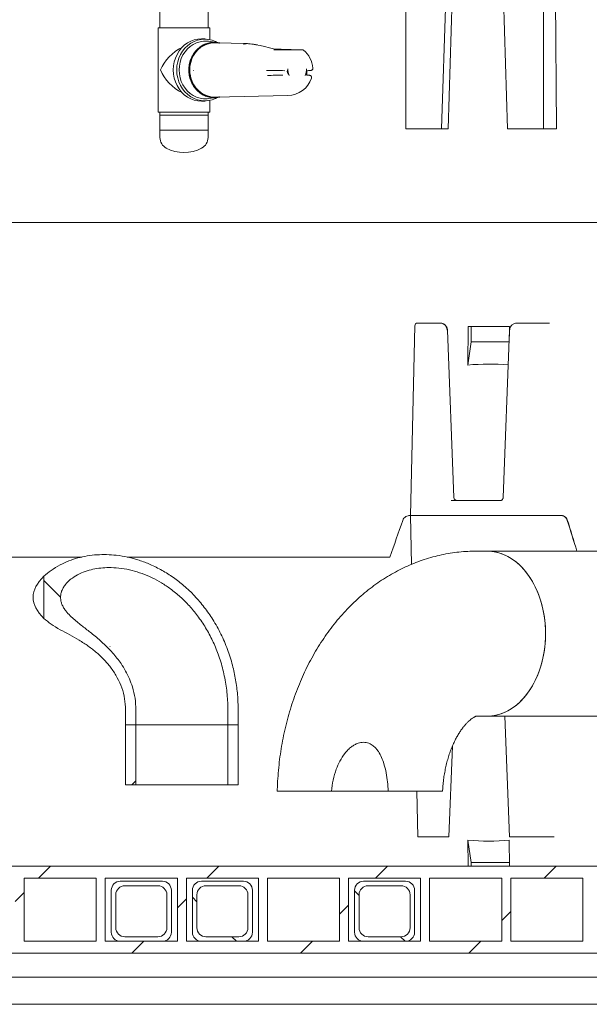
# Model space of a CAD drawing. Units: millimetres. Extents: x 977 to 31534, y 204 to 4912.
# Drawn here: x 2300 to 2679, y 2004 to 2660 of the extents above; entities that cross this region are included whole.
import ezdxf

# ---------------------------------------------------------------- set-up
doc = ezdxf.new("R2010")
doc.units = ezdxf.units.MM
doc.header["$LTSCALE"] = 25
doc.linetypes.add('SLD-Durchgehend', pattern=[0])

msp = doc.modelspace()

# ---------------------------------------------------------------- hatches: boundary and pattern name
at = {"linetype": 'SLD-Durchgehend', "lineweight": 18}
h = msp.add_hatch(dxfattribs=at)
h.set_pattern_fill('ANSI31', scale=25, angle=90, style=0)
edge = h.paths.add_edge_path(flags=0)
edge.add_spline(control_points=[(2326.94, 2253.56), (2333.3, 2250.14), (2339.72, 2246.78), (2345.61, 2242.61), (2351.41, 2238.51), (2356.78, 2233.59), (2360.99, 2227.87), (2363.93, 2223.87), (2366.35, 2219.41), (2367.98, 2214.73), (2369.61, 2210.06), (2370.48, 2205.06), (2370.48, 2200.12)], knot_values=[0, 0, 0, 0, 0.021643, 0.021643, 0.021643, 0.043103, 0.043103, 0.043103, 0.058029, 0.058029, 0.058029, 0.072928, 0.072928, 0.072928, 0.072928], weights=[1, 1, 1, 1, 1, 1, 1, 1, 1, 1, 1, 1, 1], degree=3, periodic=0)
edge.add_line((2370.48, 2200.12), (2370.48, 2190.12))
edge.add_line((2370.48, 2190.12), (2377.38, 2190.12))
edge.add_line((2377.38, 2190.12), (2377.38, 2200.12))
edge.add_spline(control_points=[(2377.38, 2200.12), (2377.38, 2205.28), (2376.56, 2210.49), (2375.03, 2215.42), (2373.32, 2220.9), (2370.69, 2226.15), (2367.46, 2230.91), (2362.33, 2238.47), (2355.55, 2244.91), (2348.44, 2250.65), (2344.55, 2253.79), (2340.51, 2256.76), (2336.71, 2260.01), (2334.56, 2261.85), (2332.46, 2263.81), (2330.72, 2266.05), (2329.65, 2267.42), (2328.7, 2268.94), (2328.06, 2270.56), (2327.56, 2271.84), (2327.24, 2273.22), (2327.18, 2274.6), (2327.11, 2275.98), (2327.31, 2277.39), (2327.72, 2278.71), (2328.21, 2280.27), (2329.01, 2281.75), (2329.97, 2283.06), (2331.36, 2284.97), (2333.13, 2286.61), (2335.05, 2287.98), (2338.01, 2290.1), (2341.41, 2291.67), (2344.88, 2292.76), (2349.99, 2294.37), (2355.44, 2295.02), (2360.8, 2294.92), (2367.83, 2294.78), (2374.9, 2293.34), (2381.51, 2290.93), (2388.22, 2288.49), (2394.61, 2284.99), (2400.37, 2280.77), (2407.2, 2275.76), (2413.3, 2269.62), (2418.39, 2262.84), (2424.2, 2255.1), (2428.83, 2246.37), (2432.13, 2237.27), (2435.87, 2226.95), (2438, 2215.93), (2438.47, 2204.96), (2438.54, 2203.35), (2438.58, 2201.73), (2438.58, 2200.12)], knot_values=[0, 0, 0, 0, 0.01548, 0.01548, 0.01548, 0.032725, 0.032725, 0.032725, 0.060274, 0.060274, 0.060274, 0.07524, 0.07524, 0.07524, 0.083743, 0.083743, 0.083743, 0.08899, 0.08899, 0.08899, 0.09313, 0.09313, 0.09313, 0.097287, 0.097287, 0.097287, 0.102202, 0.102202, 0.102202, 0.109308, 0.109308, 0.109308, 0.120343, 0.120343, 0.120343, 0.136609, 0.136609, 0.136609, 0.15803, 0.15803, 0.15803, 0.179747, 0.179747, 0.179747, 0.205547, 0.205547, 0.205547, 0.235052, 0.235052, 0.235052, 0.268554, 0.268554, 0.268554, 0.273431, 0.273431, 0.273431, 0.273431], weights=[1, 1, 1, 1, 1, 1, 1, 1, 1, 1, 1, 1, 1, 1, 1, 1, 1, 1, 1, 1, 1, 1, 1, 1, 1, 1, 1, 1, 1, 1, 1, 1, 1, 1, 1, 1, 1, 1, 1, 1, 1, 1, 1, 1, 1, 1, 1, 1, 1, 1, 1, 1, 1, 1, 1], degree=3, periodic=0)
edge.add_line((2438.58, 2200.12), (2438.58, 2190.12))
edge.add_line((2438.58, 2190.12), (2445.48, 2190.12))
edge.add_line((2445.48, 2190.12), (2445.48, 2200.12))
edge.add_spline(control_points=[(2445.48, 2200.12), (2445.48, 2210.11), (2444.2, 2220.19), (2441.66, 2229.86), (2438.86, 2240.54), (2434.45, 2250.94), (2428.59, 2260.29), (2423.34, 2268.68), (2416.8, 2276.41), (2409.29, 2282.87), (2402.58, 2288.63), (2394.95, 2293.49), (2386.84, 2297.02), (2379.71, 2300.11), (2372.05, 2302.24), (2364.32, 2303.12), (2357.92, 2303.86), (2351.35, 2303.76), (2344.99, 2302.71), (2338.74, 2301.67), (2332.53, 2299.69), (2326.94, 2296.68)], knot_values=[0, 0, 0, 0, 0.029986, 0.029986, 0.029986, 0.0632, 0.0632, 0.0632, 0.092963, 0.092963, 0.092963, 0.119521, 0.119521, 0.119521, 0.142851, 0.142851, 0.142851, 0.162135, 0.162135, 0.162135, 0.181167, 0.181167, 0.181167, 0.181167], weights=[1, 1, 1, 1, 1, 1, 1, 1, 1, 1, 1, 1, 1, 1, 1, 1, 1, 1, 1, 1, 1, 1], degree=3, periodic=0)
edge.add_ellipse((2407.98, 2275.12), major_axis=(-99.04, 0), ratio=0.378649, start_angle=324.90716, end_angle=338.0205)
edge.add_line((2316.14, 2289.15), (2316.14, 2261.08))
edge.add_ellipse((2407.98, 2275.12), major_axis=(-99.04, 0), ratio=0.378649, start_angle=21.9795, end_angle=35.09284)
h = msp.add_hatch(dxfattribs=at)
h.set_pattern_fill('ANSI31', scale=25, style=0)
edge = h.paths.add_edge_path(flags=0)
edge.add_ellipse((2407.98, 2275.12), major_axis=(99.04, 0), ratio=0.378649, start_angle=158.0205, end_angle=201.9795)
edge.add_line((2316.14, 2261.08), (2316.14, 2289.15))
h = msp.add_hatch(dxfattribs=at)
h.set_pattern_fill('ANSI31', scale=25, style=0)
h.paths.add_polyline_path([(2370.48, 2190.12), (2370.48, 2150.12), (2377.38, 2150.12), (2377.38, 2190.12)], flags=0)
h = msp.add_hatch(dxfattribs=at)
h.set_pattern_fill('ANSI31', scale=25, style=0)
h.paths.add_polyline_path([(2445.48, 2150.12), (2445.48, 2190.12), (2438.58, 2190.12), (2438.58, 2150.12)], flags=0)
h = msp.add_hatch(dxfattribs=at)
h.set_pattern_fill('ANSI31', scale=25, style=0)
edge = h.paths.add_edge_path(flags=0)
edge.add_spline(control_points=[(2545.38, 2145.91), (2545.1, 2152.05), (2544.35, 2158.25), (2542.55, 2164.13), (2541.67, 2167.01), (2540.51, 2169.87), (2538.83, 2172.38), (2537.88, 2173.79), (2536.75, 2175.12), (2535.41, 2176.17), (2534.54, 2176.86), (2533.56, 2177.43), (2532.52, 2177.83), (2531.38, 2178.27), (2530.13, 2178.5), (2528.91, 2178.5), (2527.69, 2178.49), (2526.46, 2178.26), (2525.3, 2177.87), (2523.74, 2177.33), (2522.26, 2176.49), (2520.94, 2175.49), (2519.27, 2174.23), (2517.78, 2172.69), (2516.49, 2171.03), (2514.04, 2167.91), (2512.19, 2164.3), (2510.81, 2160.59), (2509.06, 2155.9), (2508.03, 2150.9), (2507.61, 2145.91)], knot_values=[0, 0, 0, 0, 0.018436, 0.018436, 0.018436, 0.027466, 0.027466, 0.027466, 0.032546, 0.032546, 0.032546, 0.035843, 0.035843, 0.035843, 0.039503, 0.039503, 0.039503, 0.043133, 0.043133, 0.043133, 0.048074, 0.048074, 0.048074, 0.054335, 0.054335, 0.054335, 0.066226, 0.066226, 0.066226, 0.081248, 0.081248, 0.081248, 0.081248], weights=[1, 1, 1, 1, 1, 1, 1, 1, 1, 1, 1, 1, 1, 1, 1, 1, 1, 1, 1, 1, 1, 1, 1, 1, 1, 1, 1, 1, 1, 1, 1], degree=3, periodic=0)
edge.add_line((2507.61, 2145.91), (2545.38, 2145.91))
h = msp.add_hatch(dxfattribs=at)
h.set_pattern_fill('ANSI31', scale=25, style=0)
h.paths.add_polyline_path([(2896.98, 2087.91), (2915.48, 2087.91), (2915.48, 2095.91), (1900.48, 2095.91), (1900.48, 2087.91), (1918.98, 2087.91), (1918.98, 2045.91), (1900.48, 2045.91), (1900.48, 2037.91), (2915.48, 2037.91), (2915.48, 2045.91), (2896.98, 2045.91)], flags=0)
h.paths.add_polyline_path([(2890.98, 2087.91), (2890.98, 2045.91), (2842.98, 2045.91), (2842.98, 2087.91)], flags=0)
h.paths.add_polyline_path([(2836.98, 2087.91), (2836.98, 2045.91), (2788.98, 2045.91), (2788.98, 2087.91)], flags=0)
h.paths.add_polyline_path([(2782.98, 2087.91), (2782.98, 2045.91), (2734.98, 2045.91), (2734.98, 2087.91)], flags=0)
h.paths.add_polyline_path([(2728.98, 2087.91), (2728.98, 2045.91), (2680.98, 2045.91), (2680.98, 2087.91)], flags=0)
h.paths.add_polyline_path([(2674.98, 2087.91), (2674.98, 2045.91), (2626.98, 2045.91), (2626.98, 2087.91)], flags=0)
h.paths.add_polyline_path([(2620.98, 2087.91), (2620.98, 2045.91), (2572.98, 2045.91), (2572.98, 2087.91)], flags=0)
h.paths.add_polyline_path([(2566.98, 2087.91), (2566.98, 2045.91), (2518.98, 2045.91), (2518.98, 2087.91)], flags=0)
h.paths.add_polyline_path([(2512.98, 2087.91), (2512.98, 2045.91), (2464.98, 2045.91), (2464.98, 2087.91)], flags=0)
h.paths.add_polyline_path([(2458.98, 2087.91), (2458.98, 2045.91), (2410.98, 2045.91), (2410.98, 2087.91)], flags=0)
h.paths.add_polyline_path([(2404.98, 2087.91), (2404.98, 2045.91), (2356.98, 2045.91), (2356.98, 2087.91)], flags=0)
h.paths.add_polyline_path([(2350.98, 2087.91), (2350.98, 2045.91), (2302.98, 2045.91), (2302.98, 2087.91)], flags=0)
h.paths.add_polyline_path([(2296.98, 2087.91), (2296.98, 2045.91), (2248.98, 2045.91), (2248.98, 2087.91)], flags=0)
h.paths.add_polyline_path([(2242.98, 2087.91), (2242.98, 2045.91), (2194.98, 2045.91), (2194.98, 2087.91)], flags=0)
h.paths.add_polyline_path([(2188.98, 2087.91), (2188.98, 2045.91), (2140.98, 2045.91), (2140.98, 2087.91)], flags=0)
h.paths.add_polyline_path([(2134.98, 2087.91), (2134.98, 2045.91), (2086.98, 2045.91), (2086.98, 2087.91)], flags=0)
h.paths.add_polyline_path([(2080.98, 2087.91), (2080.98, 2045.91), (2032.98, 2045.91), (2032.98, 2087.91)], flags=0)
h.paths.add_polyline_path([(2026.98, 2087.91), (2026.98, 2045.91), (1978.98, 2045.91), (1978.98, 2087.91)], flags=0)
h.paths.add_polyline_path([(1972.98, 2087.91), (1972.98, 2045.91), (1924.98, 2045.91), (1924.98, 2087.91)], flags=0)
h = msp.add_hatch(dxfattribs=at)
h.set_pattern_fill('ANSI31', scale=25, angle=90, style=0)
edge = h.paths.add_edge_path(flags=0)
edge.add_line((2366.98, 2045.91), (2394.98, 2045.91))
edge.add_arc((2394.98, 2051.91), 6, 270, 360)
edge.add_line((2400.98, 2051.91), (2400.98, 2079.91))
edge.add_arc((2394.98, 2079.91), 6, 0, 90)
edge.add_line((2394.98, 2085.91), (2366.98, 2085.91))
edge.add_arc((2366.98, 2079.91), 6, 90, 180)
edge.add_line((2360.98, 2079.91), (2360.98, 2051.91))
edge.add_arc((2366.98, 2051.91), 6, 180, 270)
edge = h.paths.add_edge_path(flags=0)
edge.add_arc((2391.98, 2054.91), 6, 270, 360, ccw=False)
edge.add_line((2391.98, 2048.91), (2369.98, 2048.91))
edge.add_arc((2369.98, 2054.91), 6, 180, 270, ccw=False)
edge.add_line((2363.98, 2054.91), (2363.98, 2076.91))
edge.add_arc((2369.98, 2076.91), 6, 90, 180, ccw=False)
edge.add_line((2369.98, 2082.91), (2391.98, 2082.91))
edge.add_arc((2391.98, 2076.91), 6, 0, 90, ccw=False)
edge.add_line((2397.98, 2076.91), (2397.98, 2054.91))
h = msp.add_hatch(dxfattribs=at)
h.set_pattern_fill('ANSI31', scale=25, angle=90, style=0)
edge = h.paths.add_edge_path(flags=0)
edge.add_line((2420.98, 2045.91), (2448.98, 2045.91))
edge.add_arc((2448.98, 2051.91), 6, 270, 360)
edge.add_line((2454.98, 2051.91), (2454.98, 2079.91))
edge.add_arc((2448.98, 2079.91), 6, 0, 90)
edge.add_line((2448.98, 2085.91), (2420.98, 2085.91))
edge.add_arc((2420.98, 2079.91), 6, 90, 180)
edge.add_line((2414.98, 2079.91), (2414.98, 2051.91))
edge.add_arc((2420.98, 2051.91), 6, 180, 270)
edge = h.paths.add_edge_path(flags=0)
edge.add_arc((2445.98, 2054.91), 6, 270, 360, ccw=False)
edge.add_line((2445.98, 2048.91), (2423.98, 2048.91))
edge.add_arc((2423.98, 2054.91), 6, 180, 270, ccw=False)
edge.add_line((2417.98, 2054.91), (2417.98, 2076.91))
edge.add_arc((2423.98, 2076.91), 6, 90, 180, ccw=False)
edge.add_line((2423.98, 2082.91), (2445.98, 2082.91))
edge.add_arc((2445.98, 2076.91), 6, 0, 90, ccw=False)
edge.add_line((2451.98, 2076.91), (2451.98, 2054.91))
h = msp.add_hatch(dxfattribs=at)
h.set_pattern_fill('ANSI31', scale=25, angle=90, style=0)
edge = h.paths.add_edge_path(flags=0)
edge.add_line((2528.98, 2045.91), (2556.98, 2045.91))
edge.add_arc((2556.98, 2051.91), 6, 270, 360)
edge.add_line((2562.98, 2051.91), (2562.98, 2079.91))
edge.add_arc((2556.98, 2079.91), 6, 0, 90)
edge.add_line((2556.98, 2085.91), (2528.98, 2085.91))
edge.add_arc((2528.98, 2079.91), 6, 90, 180)
edge.add_line((2522.98, 2079.91), (2522.98, 2051.91))
edge.add_arc((2528.98, 2051.91), 6, 180, 270)
edge = h.paths.add_edge_path(flags=0)
edge.add_arc((2553.98, 2054.91), 6, 270, 360, ccw=False)
edge.add_line((2553.98, 2048.91), (2531.98, 2048.91))
edge.add_arc((2531.98, 2054.91), 6, 180, 270, ccw=False)
edge.add_line((2525.98, 2054.91), (2525.98, 2076.91))
edge.add_arc((2531.98, 2076.91), 6, 90, 180, ccw=False)
edge.add_line((2531.98, 2082.91), (2553.98, 2082.91))
edge.add_arc((2553.98, 2076.91), 6, 0, 90, ccw=False)
edge.add_line((2559.98, 2076.91), (2559.98, 2054.91))

# ---------------------------------------------------------------- linework, layer by layer
at = {"color": 7, "linetype": 'SLD-Durchgehend', "lineweight": 18}
for p, q in [((2557.02, 2587.41), (2557.02, 2959.41)), ((2648.77, 2959.41), (2648.77, 2587.41)), ((2580.88, 2587.41), (2584.66, 2705.66)), ((2585.25, 2587.41), (2589.04, 2705.66)), ((2621.13, 2705.66), (2624.91, 2587.41)), ((2656.64, 2708.75), (2657.45, 2587.41)), ((2393.39, 2666.52), (2393.39, 2654.52)), ((2425.39, 2654.52), (2425.39, 2666.52)), ((2392.14, 2654.52), (2392.14, 2598.52)), ((2426.64, 2654.52), (2392.14, 2654.52)), ((2426.64, 2646.72), (2426.64, 2654.52)), ((2425.34, 2646.94), (2423.26, 2647.2)), ((2431.34, 2644.9), (2425.6, 2645.62)), ((2451.64, 2644.08), (2429.88, 2644.53)), ((2487.87, 2640.01), (2487.39, 2640.02)), ((2415.66, 2626.1), (2415.94, 2626.09)), ((2467.36, 2626.19), (2476.56, 2626.02)), ((2491.2, 2623.44), (2491.2, 2625.7)), ((2475.3, 2623.1), (2467.36, 2622.95)), ((2479.47, 2622.92), (2479.14, 2623.5)), ((2423.26, 2605.84), (2425.34, 2606.11)), ((2425.6, 2607.42), (2431.34, 2608.14)), ((2426.64, 2598.52), (2426.64, 2606.32)), ((2429.88, 2608.51), (2478.61, 2609.52)), ((2426.64, 2598.52), (2392.14, 2598.52)), ((2393.39, 2598.52), (2393.39, 2586.52)), ((2425.39, 2586.52), (2425.39, 2598.52)), ((2393.39, 2596.52), (2393.39, 2581.52)), ((2425.39, 2596.52), (2393.39, 2596.52)), ((2425.39, 2581.52), (2425.39, 2596.52)), ((2425.39, 2586.52), (2393.39, 2586.52)), ((2557.02, 2587.41), (2580.88, 2587.41)), ((2585.25, 2587.41), (2580.88, 2587.41)), ((2624.91, 2587.41), (2648.77, 2587.41)), ((2657.45, 2587.41), (2648.77, 2587.41)), ((2923.44, 2524.91), (1892.52, 2524.91)), ((2563.07, 2455.96), (2560.17, 2329.66)), ((2565.07, 2457.91), (2569.89, 2457.91)), ((2569.89, 2457.91), (2578.12, 2457.91)), ((2578.12, 2457.91), (2580.04, 2457.91)), ((2598.62, 2455.56), (2598.42, 2429.89)), ((2600.67, 2445.44), (2600.67, 2455.59)), ((2626.15, 2455.56), (2626.1, 2449.19)), ((2631.02, 2457.91), (2639.25, 2457.91)), ((2639.25, 2457.91), (2649.77, 2457.91)), ((2649.77, 2457.91), (2652.91, 2457.91)), ((2589.16, 2341.58), (2584.81, 2453.09)), ((2626.25, 2453.09), (2621.9, 2341.6)), ((2598.42, 2429.89), (2600.67, 2445.44)), ((2625.95, 2445.44), (2600.67, 2445.44)), ((2587.29, 2339.66), (2620.2, 2339.66)), ((2559.61, 2329.63), (2560.17, 2329.63)), ((2560.17, 2329.66), (2560.92, 2297.09)), ((2566.19, 2329.66), (2560.17, 2329.66)), ((2566.19, 2329.66), (2639.6, 2329.66)), ((2652.75, 2329.66), (2639.6, 2329.66)), ((2652.75, 2329.66), (2655.49, 2329.66)), ((2655.49, 2329.66), (2655.49, 2329.66)), ((2660.53, 2329.63), (2657.25, 2329.63)), ((2660.53, 2329.63), (2660.75, 2329.63)), ((2611.3, 2305.91), (2604.23, 2305.91)), ((2638.74, 2305.91), (2611.3, 2305.91)), ((2677.63, 2305.91), (2638.74, 2305.91)), ((2716.59, 2305.91), (2677.63, 2305.91)), ((2269.48, 2301.91), (2341.33, 2301.91)), ((2371.54, 2301.91), (2546.48, 2301.91)), ((2316.14, 2261.08), (2316.14, 2289.15)), ((2370.48, 2200.12), (2370.48, 2190.12)), ((2377.38, 2200.12), (2377.38, 2190.12)), ((2438.58, 2190.12), (2438.58, 2200.12)), ((2445.48, 2190.12), (2445.48, 2200.12)), ((2604.23, 2195.91), (2611.3, 2195.91)), ((2611.3, 2195.91), (2638.74, 2195.91)), ((2622.95, 2195.91), (2626.08, 2115.47)), ((2638.74, 2195.91), (2677.63, 2195.91)), ((2677.63, 2195.91), (2716.59, 2195.91)), ((2370.48, 2150.12), (2370.48, 2190.12)), ((2370.48, 2190.12), (2377.38, 2190.12)), ((2377.38, 2150.12), (2377.38, 2190.12)), ((2438.58, 2190.12), (2377.38, 2190.12)), ((2438.58, 2190.12), (2438.58, 2150.12)), ((2438.58, 2190.12), (2445.48, 2190.12)), ((2445.48, 2190.12), (2445.48, 2150.12)), ((2585.77, 2115.47), (2588.13, 2175.89)), ((2370.48, 2150.12), (2377.38, 2150.12)), ((2438.58, 2150.12), (2377.38, 2150.12)), ((2438.58, 2150.12), (2445.48, 2150.12)), ((2507.61, 2145.91), (2545.38, 2145.91)), ((2564.39, 2145.91), (2565.09, 2115.47)), ((2571.11, 2115.47), (2565.09, 2115.47)), ((2571.11, 2115.47), (2581.47, 2115.47)), ((2584.1, 2115.47), (2581.47, 2115.47)), ((2585.61, 2115.47), (2584.1, 2115.47)), ((2585.77, 2115.47), (2585.61, 2115.47)), ((2598.52, 2113.24), (2598.63, 2095.91)), ((2598.52, 2113.24), (2600.67, 2098.39)), ((2626.04, 2113.24), (2626.16, 2095.91)), ((2627.29, 2115.47), (2626.08, 2115.47)), ((2627.29, 2115.47), (2637.65, 2115.47)), ((2650.8, 2115.47), (2637.65, 2115.47)), ((2650.8, 2115.47), (2653.09, 2115.47)), ((2915.48, 2095.91), (1900.48, 2095.91)), ((2626.14, 2098.39), (2600.67, 2098.39)), ((2600.67, 2098.39), (2600.67, 2095.91)), ((2350.98, 2087.91), (2302.98, 2087.91)), ((2302.98, 2045.91), (2302.98, 2087.91)), ((2350.98, 2087.91), (2350.98, 2045.91)), ((2404.98, 2087.91), (2356.98, 2087.91)), ((2356.98, 2045.91), (2356.98, 2087.91)), ((2404.98, 2087.91), (2404.98, 2045.91)), ((2458.98, 2087.91), (2410.98, 2087.91)), ((2410.98, 2045.91), (2410.98, 2087.91)), ((2458.98, 2087.91), (2458.98, 2045.91)), ((2512.98, 2087.91), (2464.98, 2087.91)), ((2464.98, 2045.91), (2464.98, 2087.91)), ((2512.98, 2087.91), (2512.98, 2045.91)), ((2566.98, 2087.91), (2518.98, 2087.91)), ((2518.98, 2045.91), (2518.98, 2087.91)), ((2566.98, 2087.91), (2566.98, 2045.91)), ((2620.98, 2087.91), (2572.98, 2087.91)), ((2572.98, 2045.91), (2572.98, 2087.91)), ((2620.98, 2087.91), (2620.98, 2045.91)), ((2674.98, 2087.91), (2626.98, 2087.91)), ((2626.98, 2045.91), (2626.98, 2087.91)), ((2674.98, 2087.91), (2674.98, 2045.91)), ((2360.98, 2079.91), (2360.98, 2051.91)), ((2394.98, 2085.91), (2366.98, 2085.91)), ((2391.98, 2082.91), (2369.98, 2082.91)), ((2400.98, 2051.91), (2400.98, 2079.91)), ((2414.98, 2079.91), (2414.98, 2051.91)), ((2448.98, 2085.91), (2420.98, 2085.91)), ((2445.98, 2082.91), (2423.98, 2082.91)), ((2454.98, 2051.91), (2454.98, 2079.91)), ((2522.98, 2079.91), (2522.98, 2051.91)), ((2556.98, 2085.91), (2528.98, 2085.91)), ((2553.98, 2082.91), (2531.98, 2082.91)), ((2562.98, 2051.91), (2562.98, 2079.91)), ((2363.98, 2076.91), (2363.98, 2054.91)), ((2397.98, 2054.91), (2397.98, 2076.91)), ((2417.98, 2076.91), (2417.98, 2054.91)), ((2451.98, 2054.91), (2451.98, 2076.91)), ((2525.98, 2076.91), (2525.98, 2054.91)), ((2559.98, 2054.91), (2559.98, 2076.91)), ((2369.98, 2048.91), (2391.98, 2048.91)), ((2423.98, 2048.91), (2445.98, 2048.91)), ((2531.98, 2048.91), (2553.98, 2048.91)), ((2350.98, 2045.91), (2302.98, 2045.91)), ((2404.98, 2045.91), (2356.98, 2045.91)), ((2366.98, 2045.91), (2394.98, 2045.91)), ((2458.98, 2045.91), (2410.98, 2045.91)), ((2420.98, 2045.91), (2448.98, 2045.91)), ((2512.98, 2045.91), (2464.98, 2045.91)), ((2566.98, 2045.91), (2518.98, 2045.91)), ((2528.98, 2045.91), (2556.98, 2045.91)), ((2620.98, 2045.91), (2572.98, 2045.91)), ((2674.98, 2045.91), (2626.98, 2045.91)), ((2915.48, 2037.91), (1900.48, 2037.91)), ((2923.97, 2021.91), (1891.99, 2021.91)), ((2304.19, 2003.91), (2280.29, 2003.91)), ((2313.69, 2003.91), (2304.19, 2003.91)), ((2321.07, 2003.91), (2313.69, 2003.91)), ((2705.21, 2003.91), (2321.07, 2003.91))]:
    msp.add_line(p, q, dxfattribs=at)
at = {"color": 7, "linetype": 'SLD-Durchgehend', "lineweight": 18, "flags": 128}
for points in [[(2423.26, 2647.2), (2421.11, 2647.33), (2418.64, 2647.16), (2416.22, 2646.63), (2413.88, 2645.75), (2411.66, 2644.55), (2409.6, 2643.03), (2407.75, 2641.24), (2406.12, 2639.19), (2404.74, 2636.93), (2403.65, 2634.49), (2402.85, 2631.91), (2402.37, 2629.24), (2402.21, 2626.52), (2402.37, 2623.8), (2402.85, 2621.13), (2403.65, 2618.56), (2404.74, 2616.11), (2406.12, 2613.85), (2407.75, 2611.8), (2409.6, 2610.01), (2411.66, 2608.5), (2413.88, 2607.29), (2416.22, 2606.42), (2418.64, 2605.89), (2421.11, 2605.71), (2423.26, 2605.84)], [(2431.53, 2608.13), (2430.36, 2607.54), (2428.05, 2606.67), (2425.65, 2606.15), (2423.22, 2605.97), (2420.78, 2606.15), (2418.39, 2606.67), (2416.07, 2607.54), (2413.88, 2608.72), (2411.85, 2610.22), (2410.02, 2611.99), (2408.41, 2614.01), (2407.05, 2616.25), (2405.97, 2618.66), (2405.19, 2621.2), (2404.71, 2623.84), (2404.55, 2626.52), (2404.71, 2629.2), (2405.19, 2631.84), (2405.97, 2634.39), (2407.05, 2636.8), (2408.41, 2639.03), (2410.02, 2641.05), (2411.85, 2642.82), (2413.88, 2644.32), (2416.07, 2645.51), (2418.39, 2646.37), (2420.78, 2646.9), (2423.22, 2647.07), (2425.65, 2646.9), (2428.05, 2646.37), (2430.36, 2645.51), (2431.59, 2644.88)], [(2425.6, 2645.62), (2424.8, 2645.7), (2422.42, 2645.7), (2420.06, 2645.35), (2417.76, 2644.64), (2415.58, 2643.59), (2413.54, 2642.23), (2411.69, 2640.57), (2410.07, 2638.66), (2408.69, 2636.51), (2407.6, 2634.18), (2406.8, 2631.71), (2406.31, 2629.14), (2406.15, 2626.52), (2406.31, 2623.9), (2406.8, 2621.33), (2407.6, 2618.86), (2408.69, 2616.53), (2410.07, 2614.39), (2411.69, 2612.47), (2413.54, 2610.81), (2415.58, 2609.45), (2417.76, 2608.4), (2420.06, 2607.7), (2422.42, 2607.34), (2424.8, 2607.34), (2425.6, 2607.42)], [(2432.72, 2644.48), (2430.64, 2644.78), (2428.32, 2644.78), (2426.03, 2644.42), (2423.8, 2643.72), (2421.68, 2642.68), (2419.71, 2641.33), (2417.94, 2639.69), (2416.39, 2637.79), (2415.09, 2635.67), (2414.07, 2633.38), (2413.36, 2630.95), (2412.95, 2628.43), (2412.87, 2625.88), (2413.11, 2623.34), (2413.68, 2620.87), (2414.54, 2618.5), (2415.7, 2616.29), (2417.13, 2614.27), (2418.8, 2612.5), (2420.68, 2611), (2422.72, 2609.8), (2424.9, 2608.93), (2427.17, 2608.4), (2429.48, 2608.22), (2429.48, 2608.22)], [(2429.48, 2608.31), (2427.18, 2608.48), (2424.92, 2609.01), (2422.76, 2609.88), (2420.72, 2611.07), (2418.85, 2612.57), (2417.19, 2614.33), (2415.77, 2616.34), (2414.62, 2618.54), (2413.75, 2620.89), (2413.19, 2623.36), (2412.95, 2625.89), (2413.03, 2628.43), (2413.43, 2630.93), (2414.15, 2633.35), (2415.16, 2635.63), (2416.45, 2637.74), (2417.99, 2639.63), (2419.76, 2641.26), (2421.72, 2642.61), (2423.83, 2643.64), (2426.04, 2644.34), (2428.33, 2644.69), (2430.64, 2644.69), (2432.3, 2644.47)], [(2429.88, 2644.53), (2429.57, 2644.54), (2427.23, 2644.35), (2424.93, 2643.8), (2422.74, 2642.89), (2420.68, 2641.65), (2418.81, 2640.09), (2417.15, 2638.26), (2415.76, 2636.18), (2414.64, 2633.9), (2413.84, 2631.48), (2413.35, 2628.95), (2413.21, 2626.37)], [(2469.25, 2640.02), (2470.24, 2640), (2471.54, 2639.99), (2473.1, 2639.97), (2474.86, 2639.96), (2476.76, 2639.95), (2478.71, 2639.94), (2480.64, 2639.94), (2482.49, 2639.93), (2484.17, 2639.94), (2485.64, 2639.94), (2486.82, 2639.95), (2487.67, 2639.96), (2488.17, 2639.97), (2488.29, 2639.98)], [(2487.39, 2640.02), (2474.08, 2640.3), (2470.08, 2640.38)], [(2413.41, 2623.71), (2413.93, 2621.23), (2414.76, 2618.86), (2415.89, 2616.64), (2417.29, 2614.61), (2418.94, 2612.82), (2420.8, 2611.31), (2422.83, 2610.1), (2425, 2609.22), (2427.26, 2608.69), (2429.57, 2608.51), (2429.88, 2608.51)], [(2432.3, 2608.57), (2431.79, 2608.48), (2429.48, 2608.31)], [(2429.48, 2608.22), (2431.8, 2608.4), (2432.72, 2608.57)], [(2611.3, 2195.91), (2612.87, 2195.96), (2615.99, 2196.31), (2619.08, 2197.02), (2622.12, 2198.08), (2625.09, 2199.49), (2627.98, 2201.22), (2630.75, 2203.28), (2633.4, 2205.65), (2635.9, 2208.31), (2638.24, 2211.25), (2640.41, 2214.44), (2642.39, 2217.87), (2644.17, 2221.52), (2645.74, 2225.35), (2647.08, 2229.35), (2648.19, 2233.5), (2649.06, 2237.75), (2649.69, 2242.09), (2650.07, 2246.49), (2650.19, 2250.91), (2650.07, 2255.34), (2649.69, 2259.73), (2649.06, 2264.07), (2648.19, 2268.33), (2647.08, 2272.47), (2645.74, 2276.47), (2644.17, 2280.31), (2642.39, 2283.95), (2640.41, 2287.38), (2638.24, 2290.58), (2635.9, 2293.52), (2633.4, 2296.18), (2630.75, 2298.54), (2627.98, 2300.6), (2625.09, 2302.34), (2622.12, 2303.74), (2619.08, 2304.8), (2615.99, 2305.51), (2612.87, 2305.87), (2611.3, 2305.91)], [(2611.3, 2195.91), (2614.43, 2196.09), (2617.54, 2196.62), (2620.61, 2197.51), (2623.62, 2198.74), (2626.55, 2200.31), (2629.38, 2202.21), (2632.09, 2204.43), (2634.67, 2206.94), (2637.09, 2209.74), (2639.35, 2212.81), (2641.43, 2216.13), (2643.31, 2219.67), (2644.98, 2223.41), (2646.44, 2227.33), (2647.67, 2231.41), (2648.66, 2235.61), (2649.41, 2239.91), (2649.91, 2244.28), (2650.16, 2248.7), (2650.16, 2253.13), (2649.91, 2257.54), (2649.41, 2261.91), (2648.66, 2266.21), (2647.67, 2270.42), (2646.44, 2274.49), (2644.98, 2278.41), (2643.31, 2282.16), (2641.43, 2285.7), (2639.35, 2289.01), (2637.09, 2292.08), (2634.67, 2294.88), (2632.09, 2297.4), (2629.38, 2299.61), (2626.55, 2301.51), (2623.62, 2303.08), (2620.61, 2304.31), (2617.54, 2305.2), (2614.43, 2305.73), (2611.3, 2305.91)]]:
    msp.add_lwpolyline(points, dxfattribs=at)
at = {"color": 7, "linetype": 'SLD-Durchgehend', "lineweight": 18}
for centre, radius, start, end in [((2470.02, 2639.75), 0.652, 74.83416, 92.21187), ((2478.26, 2626.52), 17, 4.4379, 51.1689), ((2461.39, 2162.47), 463.8, 88.12547, 89.64862), ((2485.96, 2626.51), 7.42, 174.78224, 209.00611), ((2483.58, 2626.51), 7.42, 330.99389, 5.21776), ((2462.82, 3025.52), 402.61, 270.3066, 271.77543), ((2478.26, 2626.52), 17, 271.19436, 340.89555), ((2401.39, 2581.52), 8, 180, 241.92751), ((2417.39, 2581.52), 8, 298.07249, 0), ((2409.39, 2596.52), 25, 241.92751, 298.07249), ((2565.07, 2455.91), 2, 90, 178.98684), ((2591.15, 2341.66), 2, 181.87516, 270), ((2366.98, 2079.91), 6, 90, 180), ((2369.98, 2076.91), 6, 90, 180), ((2391.98, 2076.91), 6, 0, 90), ((2394.98, 2079.91), 6, 0, 90), ((2420.98, 2079.91), 6, 90, 180), ((2423.98, 2076.91), 6, 90, 180), ((2445.98, 2076.91), 6, 0, 90), ((2448.98, 2079.91), 6, 0, 90), ((2528.98, 2079.91), 6, 90, 180), ((2531.98, 2076.91), 6, 90, 180), ((2553.98, 2076.91), 6, 0, 90), ((2556.98, 2079.91), 6, 0, 90), ((2369.98, 2054.91), 6, 180, 270), ((2391.98, 2054.91), 6, 270, 0), ((2423.98, 2054.91), 6, 180, 270), ((2445.98, 2054.91), 6, 270, 0), ((2531.98, 2054.91), 6, 180, 270), ((2553.98, 2054.91), 6, 270, 360), ((2366.98, 2051.91), 6, 180, 270), ((2394.98, 2051.91), 6, 270, 0), ((2420.98, 2051.91), 6, 180, 270), ((2448.98, 2051.91), 6, 270, 0), ((2528.98, 2051.91), 6, 180, 270), ((2556.98, 2051.91), 6, 270, 0)]:
    msp.add_arc(centre, radius, start, end, dxfattribs=at)
for centre, major_axis, ratio, start_param, end_param in [((2491.82, 2628.35), (42.84, -15.01), 0.108744, 2.142977, 2.946684), ((2409.39, 2626.52), (14.53, 14.53), 0.640142, 1.077685, 2.14021), ((2409.39, 2626.52), (14.53, -14.53), 0.640142, 4.142975, 5.205501), ((2489.76, 2626.52), (11.71, 0), 0.58615, 3.29151, 3.483396), ((2580.06, 2452.91), (-0.13, 5), 0.917377, 4.723161, 6.259051), ((2409.46, 2269.89), (509.63, 82.81), 0.326264, 1.079319, 1.138111), ((2418.62, 1092.99), (216.95, 1335.66), 0.325769, 0.023357, 0.083728), ((2407.98, 2490.36), (477.36, 1402.59), 0.130008, 4.621973, 4.639512), ((2407.98, 2490.36), (-477.36, 1402.59), 0.130008, 4.536412, 4.551076), ((2381.95, 2568.31), (-482.31, 1417.22), 0.129812, 4.482196, 4.49683), ((2407.98, 2275.12), (-99.04, 0), 0.378649, 5.6707, 5.899571), ((2407.98, 2275.12), (99.04, 0), 0.378649, 2.757978, 3.525207), ((2407.98, 2275.12), (-99.04, 0), 0.378649, 0.383615, 0.612486), ((2416.93, 3462.51), (-218.98, 1348.01), 0.325919, 3.058132, 3.119265)]:
    msp.add_ellipse(centre, major_axis=major_axis, ratio=ratio, start_param=start_param, end_param=end_param, dxfattribs=at)
for points, knots in [([(2433.3, 2608.58), (2433.09, 2608.51), (2431.84, 2608.07), (2429.4, 2607.94), (2426.11, 2608.25), (2422.93, 2609.32), (2420.01, 2611.04), (2417.45, 2613.35), (2415.34, 2616.18), (2413.78, 2619.4), (2412.82, 2622.89), (2412.49, 2626.52), (2412.82, 2630.15), (2413.78, 2633.65), (2415.34, 2636.87), (2417.45, 2639.69), (2420.01, 2642.01), (2422.93, 2643.72), (2426.11, 2644.8), (2429.4, 2645.11), (2431.84, 2644.97), (2433.09, 2644.53), (2433.3, 2644.46)], [0, 0, 0, 0, 0.010613, 0.064989, 0.119365, 0.173742, 0.228118, 0.282495, 0.336871, 0.391247, 0.445624, 0.5, 0.554376, 0.608753, 0.663129, 0.717505, 0.771882, 0.826258, 0.880635, 0.935011, 0.989387, 1, 1, 1, 1]), ([(2449.04, 2643.71), (2449.19, 2643.78), (2449.49, 2643.92), (2450.27, 2644.06), (2451.27, 2644.09), (2452.36, 2644.06), (2453.92, 2643.93), (2456.05, 2643.63), (2457.51, 2643.35), (2458.36, 2643.19)], [0, 0, 0, 0, 0.133743, 0.268808, 0.350462, 0.432264, 0.540526, 0.73342, 1, 1, 1, 1]), ([(2488.86, 2639.8), (2488.84, 2639.82), (2488.77, 2639.87), (2488.66, 2639.92), (2488.54, 2639.96), (2488.47, 2639.97), (2488.39, 2639.98), (2488.3, 2639.99), (2488.19, 2640), (2487.98, 2640.01), (2487.87, 2640.01)], [0, 0, 0, 0, 0.022409, 0.083706, 0.130464, 0.172474, 0.229689, 0.343636, 0.635506, 1, 1, 1, 1]), ([(2413.22, 2625.56), (2413.21, 2625.68), (2413.2, 2625.95), (2413.2, 2626.22), (2413.21, 2626.37)], [0, 0, 0, 0, 0.444032, 1, 1, 1, 1]), ([(2413.41, 2623.71), (2413.39, 2623.84), (2413.3, 2624.46), (2413.25, 2625.08), (2413.22, 2625.56)], [0, 0, 0, 0, 0.2146943, 1, 1, 1, 1]), ([(2478.24, 2625.86), (2478.23, 2625.84), (2478.21, 2625.81), (2478.18, 2625.75), (2478.16, 2625.67), (2478.16, 2625.59), (2478.17, 2625.53), (2478.18, 2625.5), (2478.18, 2625.5)], [0, 0, 0, 0, 0.206107, 0.430874, 0.657415, 0.813488, 0.96993, 1, 1, 1, 1]), ([(2478.24, 2625.86), (2478.29, 2625.93), (2478.38, 2626.08), (2478.47, 2626.45), (2478.53, 2626.83), (2478.56, 2627.09), (2478.57, 2627.19)], [0, 0, 0, 0, 0.263276, 0.525333, 0.812855, 1, 1, 1, 1]), ([(2491.1, 2626.02), (2491.31, 2626.03), (2491.93, 2626.07), (2492.75, 2626.11), (2493.48, 2626.17), (2493.77, 2626.2), (2494.05, 2626.25), (2494.29, 2626.33), (2494.57, 2626.47), (2494.88, 2626.74), (2495.13, 2627.17), (2495.25, 2627.57), (2495.2, 2627.79), (2495.19, 2627.84)], [0, 0, 0, 0, 0.107079, 0.312285, 0.518971, 0.73238, 0.789294, 0.81866, 0.849093, 0.890009, 0.936384, 0.986841, 1, 1, 1, 1]), ([(2479.14, 2623.5), (2479.04, 2623.68), (2478.9, 2623.93), (2478.76, 2624.16), (2478.72, 2624.22)], [0, 0, 0, 0, 0.7283895, 1, 1, 1, 1]), ([(2490.48, 2623.65), (2490.48, 2623.61), (2490.51, 2623.46), (2490.61, 2623.35), (2490.78, 2623.19), (2490.91, 2623.17), (2491, 2623.15)], [0, 0, 0, 0, 0.094251, 0.290109, 0.516833, 1, 1, 1, 1]), ([(2494.28, 2620.9), (2494.31, 2620.95), (2494.41, 2621.16), (2494.42, 2621.59), (2494.3, 2622.07), (2494.06, 2622.44), (2493.79, 2622.67), (2493.55, 2622.81), (2493.37, 2622.88), (2493.23, 2622.92), (2493.08, 2622.95), (2492.89, 2622.98), (2492.54, 2623.01), (2491.95, 2623.05), (2491.41, 2623.08), (2491.19, 2623.1)], [0, 0, 0, 0, 0.017226, 0.075739, 0.131468, 0.176361, 0.214668, 0.24713, 0.274122, 0.302469, 0.346577, 0.434531, 0.622354, 0.846039, 1, 1, 1, 1]), ([(2491.4, 2623.05), (2491.37, 2623.07), (2491.3, 2623.13), (2491.21, 2623.28), (2491.21, 2623.4), (2491.21, 2623.45)], [0, 0, 0, 0, 0.31307, 0.67074, 1, 1, 1, 1]), ([(2584.81, 2453.09), (2584.79, 2453.37), (2584.73, 2454.06), (2584.37, 2455.13), (2583.69, 2456.21), (2582.77, 2457.08), (2581.67, 2457.67), (2580.72, 2457.89), (2580.18, 2457.91), (2580.04, 2457.91)], [0, 0, 0, 0, 0.1072866, 0.2748792, 0.4432273, 0.6112895, 0.7781837, 0.9432584, 1, 1, 1, 1]), ([(2631.02, 2457.91), (2630.74, 2457.9), (2630.07, 2457.86), (2629.04, 2457.51), (2628.02, 2456.86), (2627.18, 2455.96), (2626.58, 2454.88), (2626.3, 2453.89), (2626.26, 2453.28), (2626.25, 2453.09)], [0, 0, 0, 0, 0.112412, 0.273737, 0.434992, 0.597029, 0.760497, 0.925612, 1, 1, 1, 1]), ([(2621.9, 2341.6), (2621.89, 2341.49), (2621.87, 2341.16), (2621.68, 2340.62), (2621.3, 2340.1), (2620.78, 2339.73), (2620.41, 2339.69), (2620.2, 2339.66)], [0, 0, 0, 0, 0.095502, 0.301123, 0.513221, 0.737593, 1, 1, 1, 1]), ([(2555.08, 2326.34), (2555.32, 2326.85), (2555.79, 2327.87), (2557.06, 2328.97), (2558.39, 2329.55), (2559.27, 2329.61), (2559.61, 2329.63)], [0, 0, 0, 0, 0.274982, 0.549912, 0.826143, 1, 1, 1, 1]), ([(2656.83, 2329.63), (2656.68, 2329.63), (2656.32, 2329.64), (2655.82, 2329.65), (2655.6, 2329.66), (2655.49, 2329.66)], [0, 0, 0, 0, 0.2591791, 0.6295893, 1, 1, 1, 1]), ([(2656.2, 2329.63), (2656.3, 2329.63), (2656.5, 2329.63), (2656.84, 2329.63), (2657.09, 2329.63), (2657.22, 2329.63), (2657.25, 2329.63)], [0, 0, 0, 0, 0.304542, 0.609085, 0.91363, 1, 1, 1, 1]), ([(2664.63, 2326.34), (2664.42, 2326.85), (2663.99, 2327.87), (2662.84, 2328.97), (2661.64, 2329.55), (2660.84, 2329.61), (2660.53, 2329.63)], [0, 0, 0, 0, 0.274982, 0.549912, 0.826143, 1, 1, 1, 1]), ([(2660.75, 2329.63), (2661.21, 2329.58), (2662.16, 2329.48), (2663.45, 2328.67), (2664.37, 2327.55), (2664.69, 2326.69), (2664.82, 2326.34)], [0, 0, 0, 0, 0.258329, 0.536283, 0.814067, 1, 1, 1, 1]), ([(2326.94, 2296.68), (2328.85, 2297.61), (2332.66, 2299.49), (2338.75, 2301.45), (2345.01, 2302.82), (2351.41, 2303.55), (2357.88, 2303.67), (2364.78, 2303.19), (2372.04, 2301.96), (2379.58, 2299.9), (2387.22, 2297), (2394.86, 2293.19), (2402.37, 2288.44), (2409.66, 2282.76), (2416.59, 2276.12), (2423.04, 2268.55), (2428.95, 2260.07), (2434.14, 2250.69), (2438.5, 2240.49), (2441.74, 2230.24), (2443.91, 2220.09), (2445.23, 2210.14), (2445.4, 2203.46), (2445.48, 2200.12)], [0, 0, 0, 0, 0.035012, 0.070151, 0.105203, 0.140745, 0.176374, 0.211933, 0.254855, 0.297891, 0.340832, 0.389638, 0.438577, 0.487404, 0.542048, 0.596843, 0.651511, 0.712443, 0.773543, 0.834497, 0.889629, 0.944864, 1, 1, 1, 1]), ([(2604.23, 2305.91), (2602.77, 2305.89), (2599.35, 2305.85), (2593.97, 2305.48), (2588.11, 2304.78), (2582.3, 2303.76), (2576.54, 2302.44), (2570.83, 2300.8), (2565.2, 2298.87), (2559.64, 2296.63), (2554.17, 2294.1), (2548.79, 2291.27), (2543.53, 2288.15), (2538.37, 2284.75), (2533.34, 2281.06), (2528.45, 2277.09), (2523.7, 2272.84), (2519.1, 2268.33), (2514.66, 2263.57), (2510.4, 2258.55), (2506.32, 2253.29), (2502.43, 2247.79), (2498.74, 2242.09), (2495.27, 2236.17), (2492.01, 2230.07), (2488.97, 2223.78), (2486.16, 2217.33), (2483.59, 2210.74), (2481.26, 2204.01), (2479.16, 2197.16), (2477.32, 2190.2), (2475.72, 2183.16), (2474.37, 2176.03), (2473.28, 2168.85), (2472.43, 2161.61), (2471.84, 2154.33), (2471.58, 2149.09), (2471.52, 2146.29), (2471.52, 2145.91)], [0, 0, 0, 0, 0.020012, 0.046897, 0.073773, 0.100666, 0.127599, 0.154599, 0.181687, 0.208887, 0.23622, 0.263703, 0.291355, 0.319189, 0.347214, 0.375439, 0.403864, 0.432488, 0.461305, 0.490305, 0.519472, 0.548791, 0.578242, 0.607805, 0.63746, 0.667187, 0.696968, 0.726787, 0.756632, 0.786488, 0.816349, 0.846208, 0.876063, 0.905913, 0.935758, 0.965601, 0.995445, 1, 1, 1, 1]), ([(2377.38, 2200.12), (2377.26, 2202.71), (2377.02, 2207.89), (2375.35, 2214.82), (2373.11, 2220.86), (2370.56, 2226.04), (2366.95, 2231.92), (2361.95, 2238.24), (2355.48, 2244.75), (2348.92, 2250.35), (2342.53, 2255.27), (2337.5, 2259.27), (2333.52, 2262.83), (2331, 2265.57), (2329.18, 2268.18), (2328.07, 2270.37), (2327.4, 2272.53), (2327.11, 2274.6), (2327.21, 2276.69), (2327.7, 2278.85), (2328.61, 2281.01), (2330.12, 2283.4), (2332.25, 2285.79), (2335.5, 2288.45), (2339.72, 2290.89), (2344.81, 2292.86), (2350.08, 2294.16), (2355.42, 2294.85), (2361.36, 2295.02), (2367.85, 2294.49), (2374.79, 2293.13), (2381.58, 2291.03), (2388.16, 2288.25), (2394.46, 2284.83), (2400.8, 2280.61), (2407.05, 2275.5), (2413.07, 2269.48), (2418.75, 2262.61), (2423.95, 2254.87), (2428.53, 2246.3), (2432.44, 2236.92), (2435.52, 2226.78), (2437.62, 2215.95), (2438.49, 2207.02), (2438.56, 2201.73), (2438.58, 2200.12)], [0, 0, 0, 0, 0.028566, 0.057139, 0.078331, 0.099583, 0.120791, 0.154447, 0.188251, 0.222025, 0.249653, 0.277272, 0.292959, 0.308615, 0.318295, 0.327956, 0.335593, 0.343224, 0.350881, 0.358542, 0.367584, 0.376639, 0.389674, 0.402733, 0.422904, 0.44311, 0.462858, 0.482677, 0.502452, 0.528394, 0.554428, 0.580396, 0.606741, 0.633151, 0.659509, 0.690758, 0.72209, 0.753355, 0.789054, 0.824849, 0.860564, 0.901056, 0.941658, 0.982162, 1, 1, 1, 1]), ([(2370.48, 2200.12), (2370.35, 2202.6), (2370.1, 2207.56), (2368.16, 2214.8), (2365.14, 2221.65), (2361.19, 2227.87), (2356.51, 2233.42), (2351.32, 2238.32), (2345.65, 2242.71), (2339.6, 2246.6), (2333.31, 2250.15), (2329.07, 2252.42), (2326.94, 2253.56)], [0, 0, 0, 0, 0.102106, 0.204241, 0.306645, 0.409114, 0.506779, 0.604829, 0.702688, 0.801694, 0.900841, 1, 1, 1, 1]), ([(2581.59, 2145.91), (2581.64, 2146.78), (2581.75, 2149.04), (2582.11, 2152.62), (2582.67, 2156.63), (2583.39, 2160.54), (2584.25, 2164.32), (2585.24, 2167.95), (2586.36, 2171.4), (2587.58, 2174.67), (2588.89, 2177.72), (2590.26, 2180.55), (2591.68, 2183.14), (2593.13, 2185.49), (2594.57, 2187.58), (2596, 2189.41), (2597.38, 2190.99), (2598.69, 2192.32), (2599.9, 2193.41), (2601.01, 2194.27), (2601.97, 2194.92), (2602.78, 2195.38), (2603.42, 2195.68), (2603.88, 2195.84), (2604.16, 2195.91), (2604.23, 2195.91), (2604.23, 2195.91), (2604.23, 2195.91)], [0, 0, 0, 0, 0.024411, 0.062698, 0.100911, 0.139023, 0.177012, 0.214862, 0.252562, 0.290107, 0.327507, 0.36478, 0.401961, 0.439104, 0.476275, 0.513552, 0.551059, 0.588955, 0.62745, 0.666808, 0.707379, 0.749628, 0.794201, 0.842066, 0.894826, 0.955639, 1, 1, 1, 1]), ([(2507.61, 2145.91), (2507.91, 2148.41), (2508.5, 2153.4), (2510.49, 2160.15), (2513.11, 2166.1), (2515.83, 2170.36), (2518.52, 2173.45), (2520.73, 2175.41), (2523, 2176.91), (2525.63, 2178.1), (2528.3, 2178.61), (2530.76, 2178.39), (2533.02, 2177.75), (2535.28, 2176.42), (2537.32, 2174.45), (2539.27, 2171.88), (2541.09, 2168.43), (2542.8, 2163.64), (2544.12, 2158.17), (2545.01, 2152.07), (2545.26, 2147.96), (2545.38, 2145.91)], [0, 0, 0, 0, 0.092246, 0.184427, 0.257534, 0.330506, 0.369206, 0.40786, 0.438406, 0.468898, 0.513701, 0.536314, 0.558927, 0.599716, 0.631062, 0.662474, 0.717979, 0.773636, 0.848957, 0.924506, 1, 1, 1, 1]), ([(2507.61, 2145.91), (2506.09, 2145.91), (2503.05, 2145.91), (2498.34, 2145.91), (2493.53, 2145.91), (2488.79, 2145.91), (2484.51, 2145.91), (2480.78, 2145.91), (2477.62, 2145.91), (2475.07, 2145.91), (2473.17, 2145.91), (2471.99, 2145.91), (2471.46, 2145.91), (2471.56, 2145.91), (2471.58, 2145.91)], [0, 0, 0, 0, 0.07307, 0.146141, 0.238191, 0.330535, 0.422585, 0.514619, 0.606947, 0.698981, 0.791019, 0.883351, 0.97539, 1, 1, 1, 1]), ([(2581.5, 2145.91), (2581.5, 2145.91), (2581.5, 2145.91), (2580.71, 2145.91), (2579.23, 2145.91), (2577.08, 2145.91), (2574.27, 2145.91), (2570.86, 2145.91), (2566.9, 2145.91), (2562.42, 2145.91), (2557.48, 2145.91), (2551.84, 2145.91), (2547.65, 2145.91), (2545.38, 2145.91)], [0, 0, 0, 0, 0.061474, 0.15347, 0.245758, 0.337753, 0.429831, 0.522203, 0.61428, 0.706316, 0.798646, 0.890682, 1, 1, 1, 1]), ([(2653.09, 2115.47), (2653.1, 2115.47), (2653.11, 2115.47), (2653.15, 2115.47), (2653.31, 2115.47), (2653.68, 2115.47), (2654.28, 2115.47), (2654.95, 2115.47), (2655.51, 2115.47), (2655.8, 2115.47), (2655.89, 2115.47)], [0, 0, 0, 0, 0.004657, 0.023289, 0.097951, 0.300401, 0.502846, 0.705254, 0.907663, 1, 1, 1, 1])]:
    msp.add_open_spline(points, degree=3, knots=knots, dxfattribs=at)

doc.saveas('drawing.dxf')
